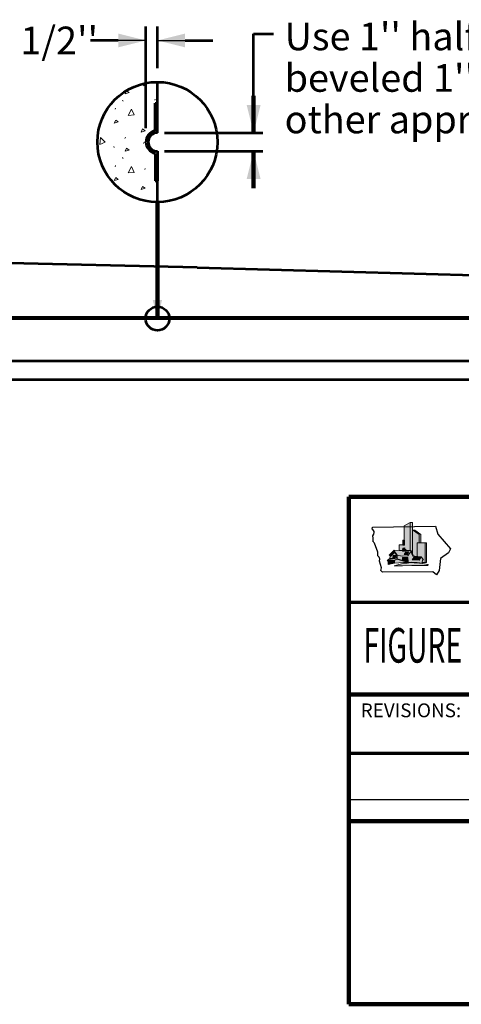
# Model space of a CAD drawing. Units: feet. Extents: x 10270 to 18722, y 6751 to 10974.
# Drawn here: x 12494 to 12877, y 8980 to 9834 of the extents above; entities that cross this region are included whole.
import ezdxf
from ezdxf.enums import TextEntityAlignment as Align

# ---------------------------------------------------------------- set-up
doc = ezdxf.new("R2010")
doc.units = ezdxf.units.FT
doc.header["$MEASUREMENT"] = 0
for name, color, linetype, lineweight in [('dsnCellElements', 7, 'Continuous', 0), ('dsnStdBlockNotModified', 18, 'Continuous', 40), ('dsnStdDimension', 230, 'Continuous', 53), ('dsnStdLabel', 230, 'Continuous', 53), ('dsnStdLineWork', 208, 'Continuous', 30), ('dsnStdPattern', 208, 'Continuous', 30)]:
    doc.layers.add(name, color=color, linetype=linetype, lineweight=lineweight)
doc.styles.add('Style-Arial', font='ARIAL.TTF')
doc.styles.add('Style-GEOMETRICFUTURA_211_B_L', font='GEOMETRICFUTURA_211_B_L.shx')
doc.dimstyles.new('StdDimension', dxfattribs={"dimtxt": 16.000032, "dimasz": 16.000032, "dimexe": 8.000016, "dimexo": 8.000016, "dimgap": 8.000016, "dimtad": 0, "dimtih": 1, "dimtoh": 1, "dimdec": 4, "dimlfac": 12, "dimzin": 15, "dimdsep": 46, "dimlunit": 4, "dimtxsty": 'Style-Arial', "dimblk": 'LT_0.5', "dimcen": 0.09, "dimclrd": 256, "dimclre": 256, "dimclrt": 256, "dimadec": 0, "dimazin": 3, "dimtfac": 1, "dimtdec": 4, "dimtofl": 0, "dimtmove": 1, "dimatfit": 1, "dimldrblk": 'LT_0.5', "dimfxl": 1, "dimtolj": 1, "dimtzin": 15, "dimlwd": -1, "dimlwe": -1, "dimarcsym": 0})

# ---------------------------------------------------------------- blocks, each defined once
blk = doc.blocks.new('LT_0.5')
at = {"layer": 'dsnCellElements', "linetype": 'Continuous', "lineweight": 30}
h = blk.add_hatch(color=7, dxfattribs=at)
edge = h.paths.add_edge_path()
edge.add_ellipse((-1.782, 0), major_axis=(0.821, 0), ratio=0.99995, start_angle=-17.7334, end_angle=17.7333, ccw=False)
edge.add_ellipse((0, -2.125), major_axis=(-2.125, 0), ratio=0.99995, start_angle=270, end_angle=298.0725, ccw=False)
edge.add_ellipse((0, 2.125), major_axis=(2.125, 0), ratio=0.99995, start_angle=241.9275, end_angle=270, ccw=False)
at = {"layer": 'dsnStdDimension', "color": 7, "linetype": 'Continuous', "lineweight": 30}
blk.add_line((0, 0), (-1, 0), dxfattribs=at)
blk = doc.blocks.new('*D13')
at = {"layer": 'Defpoints', "color": 0}
for p in [(12603.67, 9815.57), (12613.67, 9779.53), (12603.67, 9727.5)]:
    blk.add_point(p, dxfattribs=at)
at = {"layer": 'dsnStdDimension'}
for p, q in [((12603.67, 9739.5), (12603.67, 9827.57)), ((12613.67, 9791.53), (12613.67, 9827.57)), ((12579.67, 9815.57), (12555.67, 9815.57)), ((12637.67, 9815.57), (12661.67, 9815.57))]:
    blk.add_line(p, q, dxfattribs=at)
at = {"layer": 'dsnStdDimension', "xscale": 24.000048000096, "yscale": 24.000048000096, "zscale": 24.000048000096}
blk.add_blockref('LT_0.5', (12603.67, 9815.57), dxfattribs=at)
at = {"layer": 'dsnStdDimension', "xscale": 24.000048000096, "yscale": 24.000048000096, "zscale": 24.000048000096, "rotation": 180}
blk.add_blockref('LT_0.5', (12613.67, 9815.57), dxfattribs=at)
at = {"layer": 'dsnStdDimension', "insert": (12528.51, 9815.57), "char_height": 24, "attachment_point": 5, "style": 'Style-Arial'}
blk.add_mtext("\\A1;1/2''", dxfattribs=at)

msp = doc.modelspace()

# ---------------------------------------------------------------- hatches: boundary and pattern name
at = {"layer": 'dsnStdBlockNotModified', "linetype": 'Continuous', "lineweight": 0}
for color, points in [(253, [(12823.32913, 9373.40666), (12823.32913, 9378.18048), (12827.50897, 9378.18048), (12827.50897, 9394.78023), (12832.88299, 9397.70609), (12832.82352, 9373.53945), (12829.45155, 9373.52066), (12827.96861, 9375.08107), (12827.99484, 9375.63523), (12826.29144, 9375.32979), (12826.24445, 9373.45018)]), (254, [(12834.64895, 9370.90778), (12833.66893, 9373.54416), (12832.82352, 9373.53945), (12832.88299, 9397.70609), (12834.65076, 9397.70609)]), (8, [(12838.70031, 9368.21629), (12836.72279, 9368.37824), (12834.97796, 9368.54788), (12834.7967, 9369.05658), (12835.33709, 9369.05658), (12834.64895, 9370.90778), (12834.65033, 9391.40325), (12840.56833, 9387.35221), (12840.56833, 9380.18187), (12838.70486, 9380.18187)]), (254, [(12840.56833, 9380.18187), (12840.56833, 9387.35221), (12834.65033, 9391.40325), (12836.76036, 9390.91713), (12841.94569, 9387.39272), (12841.94569, 9380.18187)]), (8, [(12825.83329, 9368.58667), (12821.6159, 9369.32677), (12818.86697, 9373.0625), (12814.83754, 9369.19755), (12814.47337, 9369.50299), (12818.89046, 9373.74386), (12823.0961, 9373.40318), (12826.24445, 9373.45018), (12826.24445, 9372.76882), (12827.78339, 9372.76882), (12827.78339, 9372.94503), (12829.45155, 9373.52066), (12833.66893, 9373.54416), (12835.33709, 9369.05658), (12834.7967, 9369.05658), (12833.48097, 9372.62784), (12830.86126, 9368.6924)]), (250, [(12843.24167, 9362.4652), (12841.1818, 9362.6833), (12838.85536, 9362.94988), (12836.67432, 9363.07105), (12834.15401, 9363.16798), (12831.10056, 9363.14375), (12830.88245, 9367.36042), (12826.2538, 9367.36042), (12826.1811, 9364.96128), (12824.3296, 9365.41482), (12821.45144, 9366.20191), (12821.45144, 9366.4956), (12821.6159, 9369.32677), (12825.83329, 9368.58667), (12830.86126, 9368.6924), (12833.48097, 9372.62784), (12834.7967, 9369.05658), (12834.97796, 9368.54788), (12836.72279, 9368.37824), (12834.61445, 9365.34902), (12840.64866, 9364.88858), (12842.34502, 9367.9178), (12844.25949, 9365.20362), (12843.31438, 9365.17938)]), (7, [(12826.24445, 9372.76882), (12826.24445, 9373.45018), (12826.29144, 9375.32979), (12827.99484, 9375.63523), (12827.96861, 9375.08107), (12827.87737, 9375.17707), (12827.78339, 9372.76882)]), (253, [(12843.25397, 9362.92412), (12843.31438, 9365.17938), (12844.25949, 9365.20362), (12842.34502, 9367.9178), (12838.70031, 9368.21629), (12838.70486, 9380.18187), (12841.94569, 9380.18187), (12845.83469, 9380.18187), (12845.83469, 9362.92444)]), (8, [(12828.86693, 9363.66636), (12821.1225, 9365.87298), (12819.06668, 9364.82744), (12812.94618, 9364.82744), (12815.27221, 9366.56609), (12815.40143, 9368.86862), (12816.14153, 9368.50444), (12819.24289, 9371.73503), (12821.19299, 9369.47949), (12820.95804, 9366.68356), (12821.45144, 9366.4956), (12821.45144, 9366.20191), (12824.3296, 9365.41482)]), (254, [(12813.74308, 9361.21635), (12813.72828, 9363.73211), (12813.23993, 9364.66441), (12819.31785, 9364.66162), (12819.32214, 9362.44463)]), (7, [(12831.07513, 9363.63535), (12830.79956, 9363.63581), (12830.64835, 9367.08693), (12826.35224, 9367.23814), (12826.33966, 9364.64024), (12824.3296, 9365.41482), (12826.1811, 9364.96128), (12826.2538, 9367.36042), (12830.88245, 9367.36042)]), (254, [(12830.80845, 9363.39566), (12827.69889, 9364.11646), (12826.33966, 9364.64024), (12826.35224, 9367.23814), (12830.64835, 9367.08693), (12830.79956, 9363.63581)]), (251, [(12818.81163, 9360.08713), (12822.91516, 9361.32975), (12825.25591, 9361.93661), (12827.16319, 9362.28339), (12828.17462, 9362.51458), (12829.01267, 9362.54347), (12829.82182, 9362.54347), (12830.19749, 9362.48568), (12830.65986, 9362.63017), (12831.46901, 9362.74576), (12832.50934, 9362.86135), (12833.60747, 9362.89025), (12834.85009, 9362.86135), (12836.09271, 9362.80356), (12837.07525, 9362.74576), (12838.80913, 9362.57237), (12840.8609, 9362.37008), (12843.28834, 9362.02331), (12845.28231, 9361.73433), (12846.69832, 9361.50314), (12847.94094, 9361.15636), (12848.34552, 9360.98297), (12848.46111, 9360.83848), (12848.34552, 9360.72289), (12848.17213, 9360.6073), (12847.85425, 9360.49171), (12847.30518, 9360.40501), (12846.38044, 9360.37611), (12845.08003, 9360.34722), (12834.21433, 9360.26052), (12826.03616, 9360.14493)])]:
    msp.add_hatch(color=color, dxfattribs=at).paths.add_polyline_path(points)

# ---------------------------------------------------------------- linework, layer by layer
at = {"layer": 'dsnStdBlockNotModified', "color": 7, "linetype": 'Continuous', "lineweight": 140}
for p, q in [((12779.48638, 9420.01012), (13467.502, 9420.01012)), ((12779.48638, 8980), (12779.48638, 9420.01012)), ((12779.48638, 9248.66346), (13467.502, 9248.66346)), ((12779.48638, 9138.66168), (13467.502, 9138.66168)), ((13467.502, 8980), (12779.48638, 8980))]:
    msp.add_line(p, q, dxfattribs=at)
at = {"layer": 'dsnStdBlockNotModified', "color": 7, "linetype": 'Continuous', "lineweight": 70}
for p, q in [((12779.48638, 9328.6653), (13256.58778, 9328.6653)), ((12779.48638, 9197.66256), (13467.502, 9197.66256))]:
    msp.add_line(p, q, dxfattribs=at)
at = {"layer": 'dsnStdBlockNotModified', "color": 7, "linetype": 'Continuous', "lineweight": 30}
msp.add_line((12779.48638, 9157.66164), (13467.502, 9157.66164), dxfattribs=at)
at = {"layer": 'dsnStdBlockNotModified', "color": 250, "linetype": 'Continuous', "lineweight": 0, "flags": 128}
for points in [[(12823.32913, 9373.40666), (12823.32913, 9378.18048), (12827.50897, 9378.18048), (12827.50897, 9394.78023), (12832.88299, 9397.70609), (12832.82352, 9373.53945), (12829.45155, 9373.52066), (12827.96861, 9375.08107), (12827.99484, 9375.63523), (12826.29144, 9375.32979), (12826.24445, 9373.45018), (12823.32913, 9373.40666)], [(12832.88299, 9397.70609), (12834.65076, 9397.70609), (12834.64895, 9370.90778), (12833.66893, 9373.54416), (12832.82352, 9373.53945), (12832.88299, 9397.70609)], [(12834.65033, 9391.40325), (12840.56833, 9387.35221), (12840.56833, 9380.18187), (12838.70486, 9380.18187), (12838.70031, 9368.21629), (12836.72279, 9368.37824), (12834.97796, 9368.54788), (12834.7967, 9369.05658), (12835.33709, 9369.05658), (12834.64895, 9370.90778), (12834.65033, 9391.40325)], [(12834.65033, 9391.40325), (12836.76036, 9390.91713), (12841.94569, 9387.39272), (12841.94569, 9380.18187), (12840.56833, 9380.18187), (12840.56833, 9387.35221), (12834.65033, 9391.40325)], [(12826.3029, 9382.48072), (12827.70503, 9382.48072), (12827.70503, 9378.00675), (12826.3029, 9378.00675), (12826.3029, 9382.48072)], [(12814.83754, 9369.19755), (12814.47337, 9369.50299), (12818.89046, 9373.74386), (12823.0961, 9373.40318), (12826.24445, 9373.45018), (12826.24445, 9372.76882), (12827.78339, 9372.76882), (12827.78339, 9372.94503), (12829.45155, 9373.52066), (12833.66893, 9373.54416), (12835.33709, 9369.05658), (12834.7967, 9369.05658), (12833.48097, 9372.62784), (12830.86126, 9368.6924), (12825.83329, 9368.58667), (12821.6159, 9369.32677), (12818.86697, 9373.0625), (12814.83754, 9369.19755)], [(12815.22522, 9369.2093), (12818.71425, 9372.6161), (12819.10192, 9371.89949), (12816.10628, 9368.66891), (12815.22522, 9369.2093)], [(12821.6159, 9369.32677), (12821.45144, 9366.4956), (12821.45144, 9366.20191), (12824.3296, 9365.41482), (12826.1811, 9364.96128), (12826.2538, 9367.36042), (12830.88245, 9367.36042), (12831.10056, 9363.14375), (12834.15401, 9363.16798), (12836.67432, 9363.07105), (12838.85536, 9362.94988), (12841.1818, 9362.6833), (12843.24167, 9362.4652), (12843.31438, 9365.17938), (12844.25949, 9365.20362), (12842.34502, 9367.9178), (12840.64866, 9364.88858), (12834.61445, 9365.34902), (12836.72279, 9368.37824), (12834.97796, 9368.54788), (12834.7967, 9369.05658), (12833.48097, 9372.62784), (12830.86126, 9368.6924), (12825.83329, 9368.58667), (12821.6159, 9369.32677)], [(12826.24445, 9373.45018), (12826.29144, 9375.32979), (12827.99484, 9375.63523), (12827.96861, 9375.08107), (12827.87737, 9375.17707), (12827.78339, 9372.76882), (12826.24445, 9372.76882), (12826.24445, 9373.45018)], [(12827.7129, 9375.30629), (12827.59543, 9373.01551), (12826.5029, 9373.01551), (12826.58513, 9375.14183), (12827.7129, 9375.30629)], [(12827.65416, 9369.93765), (12829.14611, 9372.20493), (12831.6131, 9372.20493), (12830.37961, 9369.97289), (12827.65416, 9369.93765)], [(12827.78339, 9372.94503), (12827.87737, 9375.17707), (12829.45155, 9373.52066), (12827.78339, 9372.94503)], [(12841.94569, 9380.18187), (12845.83469, 9380.18187), (12845.83469, 9362.92444), (12843.25397, 9362.92412), (12843.31438, 9365.17938), (12844.25949, 9365.20362), (12842.34502, 9367.9178), (12838.70031, 9368.21629), (12838.70486, 9380.18187), (12841.94569, 9380.18187)], [(12845.83469, 9380.18187), (12847.00949, 9380.18187), (12847.00949, 9362.92444), (12845.83469, 9362.92444), (12845.83469, 9380.18187)], [(12812.94618, 9364.82744), (12819.06668, 9364.82744), (12821.1225, 9365.87298), (12828.86693, 9363.66636), (12824.3296, 9365.41482), (12821.45144, 9366.20191), (12821.45144, 9366.4956), (12820.95804, 9366.68356), (12821.19299, 9369.47949), (12819.24289, 9371.73503), (12816.14153, 9368.50444), (12815.40143, 9368.86862), (12815.27221, 9366.56609), (12812.94618, 9364.82744)], [(12819.32214, 9362.44463), (12813.74308, 9361.21635), (12813.72828, 9363.73211), (12813.23993, 9364.66441), (12819.31785, 9364.66162), (12819.32214, 9362.44463)], [(12814.37939, 9365.62628), (12820.12396, 9366.36638), (12815.67162, 9366.67182), (12814.37939, 9365.62628)], [(12817.92716, 9369.12706), (12820.20619, 9369.1858), (12820.13571, 9367.21221), (12817.79794, 9367.15347), (12817.92716, 9369.12706)], [(12818.15046, 9368.89474), (12819.95931, 9368.94136), (12819.90585, 9367.4445), (12818.05245, 9367.39794), (12818.15046, 9368.89474)], [(12819.32214, 9362.44463), (12819.32214, 9364.88618), (12821.1225, 9365.7555), (12830.48533, 9363.22977), (12819.32214, 9362.44463)], [(12824.3296, 9365.41482), (12826.1811, 9364.96128), (12826.2538, 9367.36042), (12830.88245, 9367.36042), (12831.07513, 9363.63535), (12830.79956, 9363.63581), (12830.64835, 9367.08693), (12826.35224, 9367.23814), (12826.33966, 9364.64024), (12824.3296, 9365.41482)], [(12826.33966, 9364.64024), (12826.35224, 9367.23814), (12830.64835, 9367.08693), (12830.79956, 9363.63581), (12830.80845, 9363.39566), (12827.69889, 9364.11646), (12826.33966, 9364.64024)], [(12827.92436, 9370.03163), (12829.25184, 9371.95823), (12829.70999, 9370.47803), (12827.92436, 9370.03163)], [(12827.92436, 9370.03163), (12829.25184, 9371.95823), (12829.70999, 9370.47803), (12827.92436, 9370.03163)], [(12836.72279, 9368.37824), (12842.34502, 9367.9178), (12840.64866, 9364.88858), (12834.61445, 9365.34902), (12836.72279, 9368.37824)], [(12818.81163, 9360.08713), (12822.91516, 9361.32975), (12825.25591, 9361.93661), (12827.16319, 9362.28339), (12828.17462, 9362.51458), (12829.01267, 9362.54347), (12829.82182, 9362.54347), (12830.19749, 9362.48568), (12830.65986, 9362.63017), (12831.46901, 9362.74576), (12832.50934, 9362.86135), (12833.60747, 9362.89025), (12834.85009, 9362.86135), (12836.09271, 9362.80356), (12837.07525, 9362.74576), (12838.80913, 9362.57237), (12840.8609, 9362.37008), (12843.28834, 9362.02331), (12845.28231, 9361.73433), (12846.69832, 9361.50314), (12847.94094, 9361.15636), (12848.34552, 9360.98297), (12848.46111, 9360.83848), (12848.34552, 9360.72289), (12848.17213, 9360.6073), (12847.85425, 9360.49171), (12847.30518, 9360.40501), (12846.38044, 9360.37611), (12845.08003, 9360.34722), (12834.21433, 9360.26052), (12826.03616, 9360.14493), (12818.81163, 9360.08713)]]:
    msp.add_lwpolyline(points, close=True, dxfattribs=at)
at = {"layer": 'dsnStdBlockNotModified', "color": 7, "linetype": 'Continuous', "lineweight": 30, "flags": 128}
msp.add_lwpolyline([(12854.8073, 9394.50383), (12856.63983, 9387.67924), (12867.82458, 9374.78834), (12865.86567, 9371.37604), (12858.9147, 9366.38398), (12858.03003, 9356.14709), (12855.56559, 9352.22926), (12852.27968, 9354.94646), (12808.65345, 9354.49398), (12807.34588, 9355.99967), (12807.98778, 9358.32159), (12806.30775, 9364.29677), (12806.39369, 9366.09422), (12806.31509, 9366.88025), (12805.82775, 9367.65056), (12804.65943, 9368.75835), (12804.77447, 9371.81652), (12801.75611, 9379.70827), (12801.34737, 9380.44714), (12801.00152, 9380.85587), (12800.67139, 9380.99736), (12800.74999, 9382.61658), (12800.65567, 9384.20436), (12800.45144, 9386.20842), (12801.143, 9387.6629), (12801.47314, 9388.87338), (12801.55174, 9389.89522), (12801.03296, 9390.82274), (12800.40414, 9391.62449), (12799.94824, 9391.97034), (12800.13689, 9393.74677), (12854.8073, 9394.50383)], close=True, dxfattribs=at)
at = {"layer": 'dsnStdBlockNotModified', "color": 8, "linetype": 'Continuous', "lineweight": 0, "extrusion": (0, 0, -1)}
for points in [[(-12826.3029, 9382.48072), (-12827.70503, 9382.48072), (-12826.3029, 9378.00675), (-12827.70503, 9378.00675)], [(-12836.72279, 9368.37824), (-12842.34502, 9367.9178), (-12834.61445, 9365.34902), (-12840.64866, 9364.88858)]]:
    msp.add_solid(points, dxfattribs=at)
at = {"layer": 'dsnStdBlockNotModified', "color": 250, "linetype": 'Continuous', "lineweight": 0}
for points in [[(12815.22522, 9369.2093), (12818.71425, 9372.6161), (12816.10628, 9368.66891), (12819.10192, 9371.89949)], [(12814.37939, 9365.62628), (12820.12396, 9366.36638), (12815.67162, 9366.67182)], [(12819.32214, 9362.44463), (12819.32214, 9364.88618), (12830.48533, 9363.22977), (12821.1225, 9365.7555)]]:
    msp.add_solid(points, dxfattribs=at)
at = {"layer": 'dsnStdBlockNotModified', "color": 254, "linetype": 'Continuous', "lineweight": 0}
msp.add_solid([(12827.7129, 9375.30629), (12827.59543, 9373.01551), (12826.58513, 9375.14183), (12826.5029, 9373.01551)], dxfattribs=at)
at = {"layer": 'dsnStdBlockNotModified', "color": 250, "linetype": 'Continuous', "lineweight": 0, "extrusion": (0, 0, -1)}
for points in [[(-12827.65416, 9369.93765), (-12829.14611, 9372.20493), (-12830.37961, 9369.97289), (-12831.6131, 9372.20493)], [(-12827.78339, 9372.94503), (-12827.87737, 9375.17707), (-12829.45155, 9373.52066)]]:
    msp.add_solid(points, dxfattribs=at)
at = {"layer": 'dsnStdBlockNotModified', "color": 254, "linetype": 'Continuous', "lineweight": 0, "extrusion": (0, 0, -1)}
for points in [[(-12845.83469, 9380.18187), (-12847.00949, 9380.18187), (-12845.83469, 9362.92444), (-12847.00949, 9362.92444)], [(-12818.15046, 9368.89474), (-12819.95931, 9368.94136), (-12818.05245, 9367.39794), (-12819.90585, 9367.4445)], [(-12827.92436, 9370.03163), (-12829.25184, 9371.95823), (-12829.70999, 9370.47803)]]:
    msp.add_solid(points, dxfattribs=at)
at = {"layer": 'dsnStdBlockNotModified', "color": 7, "linetype": 'Continuous', "lineweight": 0, "extrusion": (0, 0, -1)}
msp.add_solid([(-12817.92716, 9369.12706), (-12820.20619, 9369.1858), (-12817.79794, 9367.15347), (-12820.13571, 9367.21221)], dxfattribs=at)
at = {"layer": 'dsnStdDimension', "linetype": 'Continuous'}
for p, q in [((12697.0553, 9767.50173), (12697.0553, 9821.32708)), ((12697.0553, 9821.32708), (12714.36111, 9821.32708))]:
    msp.add_line(p, q, dxfattribs=at)
at = {"layer": 'dsnStdDimension'}
for p, q in [((12619.6679, 9735.50166), (12705.05532, 9735.50166)), ((12619.6679, 9719.50163), (12705.05532, 9719.50163))]:
    msp.add_line(p, q, dxfattribs=at)
at = {"layer": 'dsnStdLineWork', "color": 7, "linetype": 'Continuous', "lineweight": 53}
for p, q in [((12613.66571, 9761.13738), (12613.66571, 9779.53131)), ((12611.66571, 9737.29962), (12611.66571, 9761.13738)), ((12611.66571, 9761.13738), (12613.66571, 9761.13738)), ((12613.66571, 9735.50166), (12613.66571, 9761.13738)), ((12611.66571, 9717.70367), (12611.66571, 9693.86591)), ((12613.66571, 9719.50163), (12613.66571, 9693.86591)), ((12611.66571, 9693.86591), (12613.66571, 9693.86591)), ((12613.66571, 9675.47198), (12613.66571, 9693.86591)), ((12647.99046, 9618.84052), (12007.98918, 9633.43957)), ((12647.99046, 9618.84052), (13287.99174, 9600.51699)), ((12045.52467, 9575.80218), (13217.21978, 9575.80218)), ((12045.52467, 9574.4689), (13217.21978, 9574.4689)), ((12647.99046, 9537.43938), (11308.51063, 9537.43938)), ((13287.99174, 9537.43938), (12647.99046, 9537.43938)), ((13287.99174, 9537.43938), (12647.99046, 9537.43938)), ((13287.99174, 9521.43934), (11308.51063, 9521.43934))]:
    msp.add_line(p, q, dxfattribs=at)
for centre, radius in [((12613.66571, 9727.50165), 52.02967), ((12613.66571, 9574.4689), 10.2744)]:
    msp.add_circle(centre, radius, dxfattribs=at)
for radius, start, end in [(10.00002, 101.53695903, 258.46304097), (8.00002, 90, 270)]:
    msp.add_arc((12613.66571, 9727.50165), radius, start, end, dxfattribs=at)
at = {"layer": 'dsnStdPattern', "color": 7, "linetype": 'Continuous', "lineweight": 13}
for p, q in [((12601.69102, 9776.11688), (12602.11732, 9777.07598)), ((12576.96677, 9755.85664), (12577.39307, 9756.81574)), ((12583.25479, 9763.75596), (12583.68109, 9763.11635)), ((12583.68109, 9763.51296), (12584.10739, 9762.87335)), ((12611.38824, 9763.75596), (12611.81454, 9764.71506)), ((12602.75662, 9753.40594), (12603.18293, 9754.36504)), ((12585.49369, 9730.70819), (12585.91999, 9731.66729)), ((12575.98127, 9723.66238), (12576.08807, 9722.70357)), ((12601.69102, 9726.33898), (12602.11732, 9727.29808)), ((12583.25479, 9713.97806), (12583.68109, 9713.33846)), ((12583.68109, 9713.73506), (12584.10739, 9713.09545)), ((12611.38824, 9713.97806), (12611.66571, 9714.60231)), ((12576.96677, 9706.07874), (12577.39307, 9707.03784)), ((12602.75662, 9703.62804), (12603.18293, 9704.58714)), ((12601.95661, 9677.1586), (12602.11732, 9677.52018))]:
    msp.add_line(p, q, dxfattribs=at)
at = {"layer": 'dsnStdPattern', "color": 7, "linetype": 'Continuous', "lineweight": 13, "flags": 128}
for points in [[(12585.70699, 9769.29697), (12586.98559, 9771.96127), (12589.1168, 9770.36257), (12585.70699, 9769.29697)], [(12588.371, 9750.52893), (12591.248, 9755.96344), (12593.48601, 9750.95523), (12588.4775, 9750.52893)], [(12576.22097, 9743.81522), (12577.49957, 9746.47952), (12579.63078, 9744.88082), (12576.22097, 9743.81522)], [(12563.61015, 9725.23648), (12564.45495, 9731.32709), (12568.27096, 9727.38628), (12563.71005, 9725.27278)], [(12599.58082, 9736.1979), (12600.85942, 9738.86221), (12602.99063, 9737.2635), (12599.58082, 9736.1979)], [(12585.70699, 9719.51907), (12586.98559, 9722.18337), (12589.1168, 9720.58467), (12585.70699, 9719.51907)], [(12588.371, 9700.75103), (12591.248, 9706.18554), (12593.48601, 9701.17733), (12588.4775, 9700.75103)], [(12576.22097, 9694.03732), (12577.49957, 9696.70162), (12579.63078, 9695.10292), (12576.22097, 9694.03732)], [(12599.58082, 9686.42), (12600.85942, 9689.08431), (12602.99063, 9687.4856), (12599.58082, 9686.42)]]:
    msp.add_lwpolyline(points, dxfattribs=at)

# ---------------------------------------------------------------- block references
at = {"layer": 'dsnStdDimension', "xscale": 24.000048000096, "yscale": 24.000048000096, "zscale": 24.000048000096}
for p, rotation in [((12697.0553, 9735.50166), 270), ((12697.0553, 9719.50163), 90)]:
    msp.add_blockref('LT_0.5', p, dxfattribs=dict(at, rotation=rotation))

# ---------------------------------------------------------------- texts
at = {"layer": 'dsnStdBlockNotModified', "color": 7, "linetype": 'Continuous', "lineweight": 13, "style": 'Style-GEOMETRICFUTURA_211_B_L', "width": 0.6}
msp.add_text('FIGURE 9072.221', height=30, dxfattribs=at).set_placement((12888.91392, 9291.20201), align=Align.MIDDLE_CENTER)
at = {"layer": 'dsnStdBlockNotModified', "color": 7, "linetype": 'Continuous', "lineweight": 40, "style": 'Style-Arial'}
msp.add_text('REVISIONS:', height=12.000024, dxfattribs=at).set_placement((12789.89669, 9234.83366), align=Align.MIDDLE_LEFT)
at = {"layer": 'dsnStdLabel', "linetype": 'Continuous', "insert": (12723.95617, 9831.07094), "char_height": 24.000048, "attachment_point": 1, "line_spacing_factor": 0.9, "style": 'Style-Arial'}
msp.add_mtext("Use 1'' half-round\\Pbeveled 1''x1'' or\\Pother approved device.\\P", dxfattribs=at)

# ---------------------------------------------------------------- dimensions: what is measured, and where the dimension line sits
at = {"layer": 'dsnStdDimension'}
dim = msp.add_linear_dim(base=(12603.66569, 9815.57005), p1=(12613.66571, 9779.53131), p2=(12603.66569, 9727.50165), angle=180, text="1/2''", dimstyle='StdDimension', override={"dimtxt": 24.000048, "dimasz": 24.000048, "dimexe": 12.000024, "dimexo": 12.000024, "dimgap": 12.000024, "dimlfac": 0.24, "dimtfac": 1.25}, dxfattribs=at)
dim.commit()
dim.dimension.update_dxf_attribs({"geometry": '*D13', "text_midpoint": (12528.50702, 9815.57005), "dimtype": 160})

# ---------------------------------------------------------------- leaders
for points in [[(12697.0553, 9735.50166), (12697.0553, 9767.50173)], [(12697.0553, 9719.50163), (12697.0553, 9687.50157)]]:
    msp.add_leader(points, dimstyle='StdDimension', override={"dimtxt": 24.000048, "dimasz": 24.000048, "dimgap": 0, "dimclrd": 0, "dimlwd": 65534}, dxfattribs=at)
at = {"layer": 'dsnStdDimension', "linetype": 'Continuous'}
msp.add_leader([(12613.66571, 9574.4689), (12613.66571, 9675.47198)], dimstyle='StdDimension', override={"dimgap": 0, "dimclrd": 0, "dimlwd": 65534}, dxfattribs=at)

doc.saveas('drawing.dxf')
